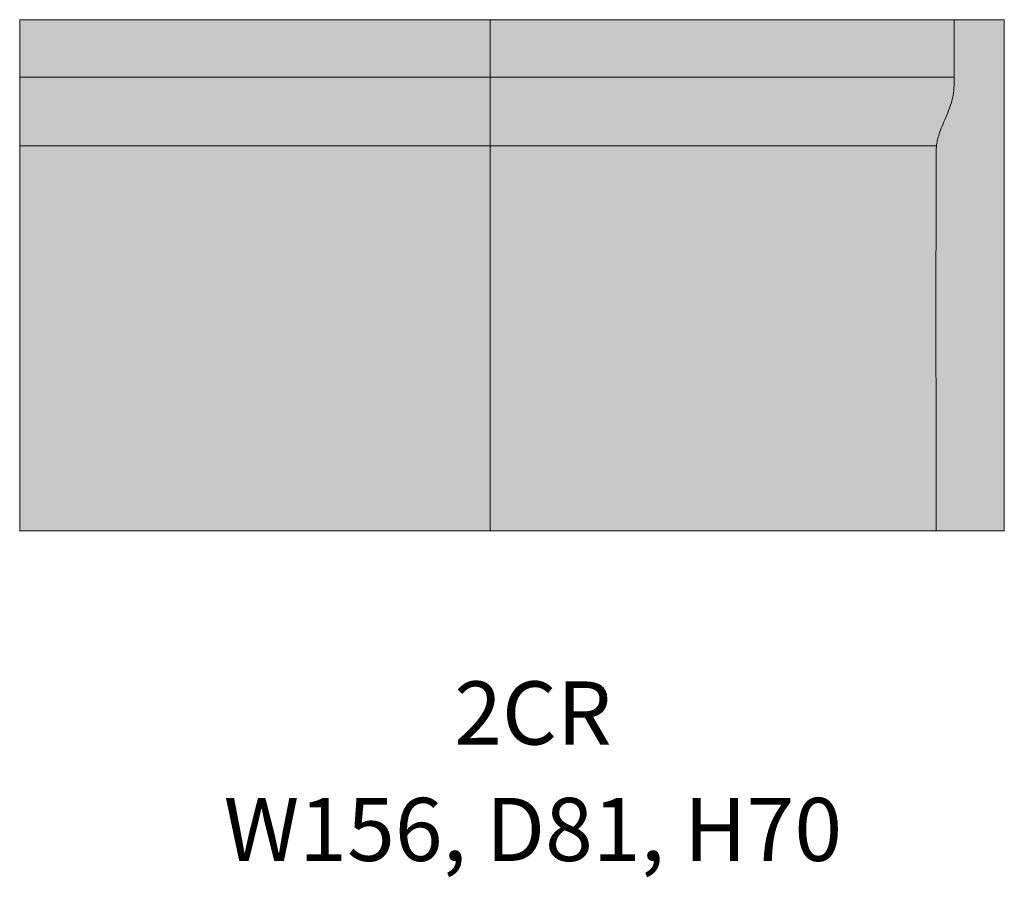
# Model space of a CAD drawing. Units: millimetres. Extents: x -22062 to 14475, y 7741 to 34138.
# Drawn here: x 6004 to 7564, y 24703 to 26063 of the extents above; entities that cross this region are included whole.
import ezdxf

# ---------------------------------------------------------------- set-up
doc = ezdxf.new("R2010")
doc.units = ezdxf.units.MM
doc.header["$MEASUREMENT"] = 0
doc.layers.add('Layer 01_Pen_No__1', color=7, linetype='Continuous', lineweight=13)
doc.layers.add('tekst_Pen_No__1', color=7, linetype='Continuous', lineweight=13)
doc.layers.add('polster_Pen_No__102', color=7, linetype='Continuous', lineweight=13, true_color=0xcccccc)
doc.styles.add('GENERATED_STYLE_1', font='txt')

msp = doc.modelspace()

# ---------------------------------------------------------------- hatches: boundary and pattern name
at = {"layer": 'polster_Pen_No__102', "linetype": 'Continuous', "lineweight": 13, "true_color": 0xcccccc}
for points in [[(6749.2, 25971.7), (6749.2, 26062.8), (6004, 26062.8), (6004, 25971.7)], [(7484.4, 25971.7), (7484.4, 26062.8), (6749.2, 26062.8), (6749.2, 25971.7)], [(7484.4, 25971.7), (7484.4, 25966.7), (7484.3, 25957.9), (7484.1, 25954.1), (7483.8, 25950.4), (7483.7, 25948.5), (7483.4, 25946.6), (7483.2, 25945), (7482.9, 25943.4), (7482.6, 25941.8), (7482.3, 25940.2), (7481.5, 25937), (7480.7, 25933.9), (7479.6, 25930.1), (7478.4, 25926.4), (7477.1, 25922.7), (7475.8, 25919.1), (7472.8, 25911.6), (7464.2, 25890.8), (7462, 25884.9), (7460.9, 25881.9), (7460, 25878.9), (7459.4, 25876.8), (7458.8, 25874.8), (7458.3, 25872.7), (7457.8, 25870.6), (7457.4, 25868.6), (7457, 25866.7), (7456.7, 25864.7), (7456.5, 25862.7), (7456.3, 25860.9), (7456.2, 25859.1), (7456, 25855.4), (7455.9, 25843.3), (7456, 25252.8), (7564, 25252.8), (7564, 26062.8), (7484.4, 26062.8), (7484.4, 25971.7)], [(6749.2, 25862.7), (6749.2, 25971.7), (6004, 25971.7), (6004, 25862.7)], [(7484.4, 25971.7), (6749.2, 25971.7), (6749.2, 25862.7), (7456.5, 25862.7), (7456.7, 25864.7), (7457, 25866.7), (7457.4, 25868.6), (7457.8, 25870.6), (7458.3, 25872.7), (7458.8, 25874.8), (7459.4, 25876.8), (7460, 25878.9), (7460.9, 25881.9), (7462, 25884.9), (7464.2, 25890.8), (7472.8, 25911.6), (7475.8, 25919.1), (7477.1, 25922.7), (7478.4, 25926.4), (7479.6, 25930.1), (7480.7, 25933.9), (7481.5, 25937), (7482.3, 25940.2), (7482.6, 25941.8), (7482.9, 25943.4), (7483.2, 25945), (7483.4, 25946.6), (7483.7, 25948.5), (7483.8, 25950.4), (7484.1, 25954.1), (7484.3, 25957.9), (7484.4, 25966.7)], [(6004, 25862.7), (6004, 25252.8), (6749.2, 25252.8), (6749.2, 25862.7)], [(6749.2, 25862.7), (6749.2, 25252.8), (7456, 25252.8), (7456, 25789.1), (7455.9, 25843.3), (7456, 25855.4), (7456.2, 25859.1), (7456.3, 25860.9), (7456.5, 25862.7)]]:
    msp.add_hatch(color=254, dxfattribs=at).paths.add_polyline_path(points)

# ---------------------------------------------------------------- linework, layer by layer
at = {"layer": 'Layer 01_Pen_No__1', "color": 7, "linetype": 'Continuous', "lineweight": 13}
for p, q in [((7038.9, 26062.8), (7484.4, 26062.9)), ((7484.4, 26062.9), (7484.4, 25971.7)), ((6749.2, 25971.7), (6004, 25971.7)), ((7484.4, 25971.7), (6749.2, 25971.7)), ((6749.2, 25862.7), (6004, 25862.7)), ((7456.5, 25862.7), (6749.2, 25862.7))]:
    msp.add_line(p, q, dxfattribs=at)
at = {"layer": 'Layer 01_Pen_No__1', "color": 7, "linetype": 'Continuous', "lineweight": 13, "flags": 128}
for points in [[(6749.2, 25252.8), (6004, 25252.8), (6004, 26062.8), (6749.2, 26062.8)], [(7564, 25252.8), (6749.2, 25252.8), (6749.2, 26062.8), (7564, 26062.8)]]:
    msp.add_lwpolyline(points, close=True, dxfattribs=at)
at = {"layer": 'Layer 01_Pen_No__1', "color": 7, "linetype": 'Continuous', "lineweight": 13}
msp.add_open_spline([(7484.4, 25971.7), (7484.5, 25968.4), (7484.4, 25965), (7484.4, 25961.7), (7484.3, 25956.6), (7484.1, 25951.6), (7483.4, 25946.6), (7482.8, 25942.3), (7481.9, 25938.1), (7480.7, 25933.9), (7479.3, 25928.9), (7477.6, 25923.9), (7475.8, 25919.1), (7473.9, 25914.1), (7471.8, 25909.2), (7469.7, 25904.3), (7467.8, 25899.8), (7466, 25895.3), (7464.2, 25890.8), (7462.6, 25886.9), (7461.2, 25882.9), (7460, 25878.9), (7459.1, 25876.2), (7458.4, 25873.4), (7457.8, 25870.6), (7457.2, 25868), (7456.7, 25865.4), (7456.5, 25862.7), (7456.2, 25860.3), (7456.1, 25857.8), (7456, 25855.4), (7455.8, 25847.3), (7456, 25839.3), (7456, 25831.3), (7456.2, 25817.3), (7456.1, 25803.2), (7456, 25789.1), (7455.3, 25610.4), (7456, 25431.6), (7456, 25252.8)], degree=3, knots=[0, 0, 0, 0, 1, 1, 1, 2, 2, 2, 3, 3, 3, 4, 4, 4, 5, 5, 5, 6, 6, 6, 7, 7, 7, 8, 8, 8, 9, 9, 9, 10, 10, 10, 11, 11, 11, 12, 12, 12, 13, 13, 13, 13], dxfattribs=at)

# ---------------------------------------------------------------- texts
at = {"layer": 'tekst_Pen_No__1', "color": 7, "linetype": 'Continuous', "lineweight": 13, "insert": (6817.1, 25013.9), "char_height": 100, "attachment_point": 2, "line_spacing_factor": 1.107477, "style": 'GENERATED_STYLE_1'}
msp.add_mtext('\\A1;{\\pqc;\\fSwis721 BT|b0|i0|c0|p34;2CR\\P\\pqc;\\fSwis721 BT|b0|i0|c0|p34;W156, D81, H70}', dxfattribs=at)

doc.saveas('drawing.dxf')
